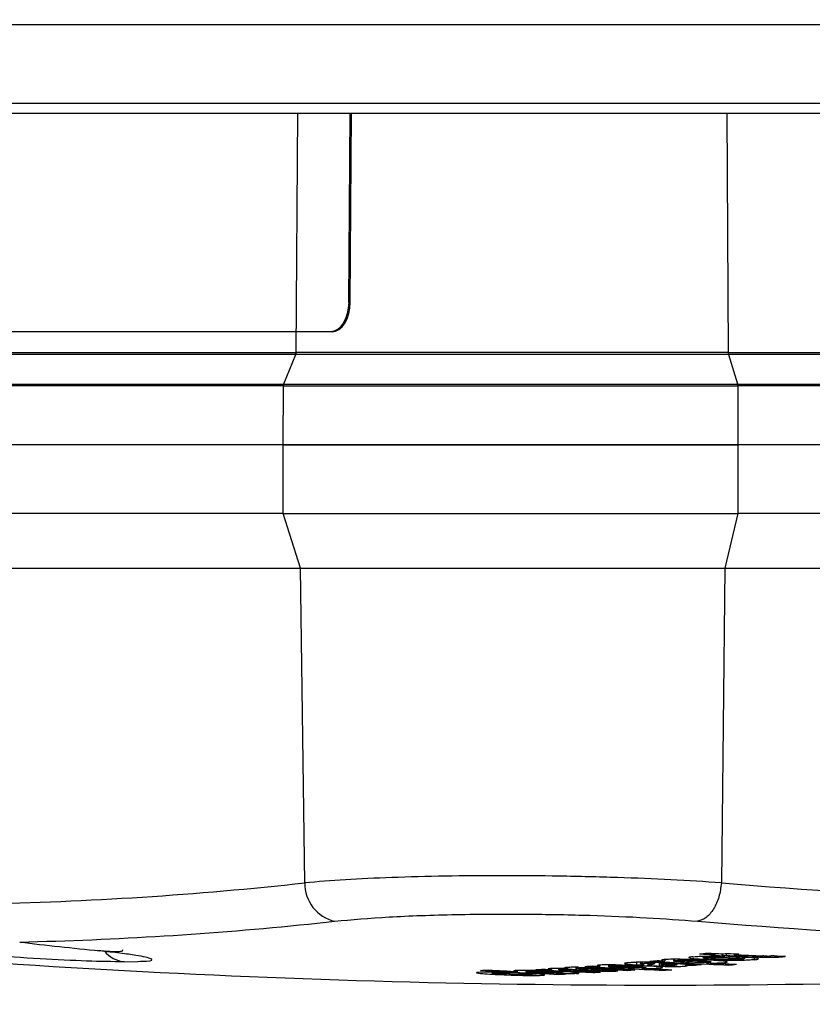
# Model space of a CAD drawing. Units: millimetres. Extents: x 5 to 414, y 3 to 291.
# Drawn here: x 154 to 156, y 139 to 141 of the extents above; entities that cross this region are included whole.
import ezdxf

# ---------------------------------------------------------------- set-up
doc = ezdxf.new("R2010")
doc.units = ezdxf.units.MM
doc.layers.add('GEOMETRY', color=7, linetype='Continuous')
doc.styles.add('SLDTEXTSTYLE0', font='TXT', dxfattribs={"width": 0.605})
doc.dimstyles.new('SLDDIMSTYLE4', dxfattribs={"dimtxt": 5.136637, "dimasz": 3.5, "dimexe": 0, "dimexo": 0.0625, "dimgap": 1.284159, "dimtad": 1, "dimdec": 0, "dimlfac": 20, "dimrnd": 1e-09, "dimzin": 12, "dimdsep": 46, "dimtxsty": 'SLDTEXTSTYLE0', "dimsah": 1, "dimcen": 0.09, "dimadec": 0, "dimazin": 3, "dimtol": 1, "dimtp": 2, "dimtm": 2, "dimtfac": 1, "dimtdec": 0, "dimtmove": 0, "dimatfit": 0, "dimfxl": 0, "dimfrac": 2, "dimtolj": 1, "dimarcsym": 0})

# ---------------------------------------------------------------- blocks, each defined once
blk = doc.blocks.new('_D_7')
at = {"layer": 'GEOMETRY'}
for p, q in [((338.2042, 183.1865), (338.2042, 193.0647)), ((56.2162, 183.1865), (339.2042, 183.1865)), ((338.2042, 183.1865), (338.2042, 146.337)), ((57.2239, 146.337), (339.2042, 146.337)), ((338.2042, 146.337), (338.2042, 136.4589))]:
    blk.add_line(p, q, dxfattribs=at)
for points in [[(338.2042, 183.1865), (338.9945, 188.3232), (337.4139, 188.3232)], [(338.2042, 146.337), (337.4139, 141.2004), (338.9945, 141.2004)]]:
    blk.add_solid(points, dxfattribs=at)
at = {"layer": 'GEOMETRY', "char_height": 5.29167, "attachment_point": 1, "rotation": 90, "style": 'SLDTEXTSTYLE0'}
for s, insert in [('±2', (331.3829, 167.7506)), ('737', (331.3829, 154.0069))]:
    blk.add_mtext(s, dxfattribs=dict(at, insert=insert))

msp = doc.modelspace()

# ---------------------------------------------------------------- linework, layer by layer
at = {"color": 8, "linetype": 'Continuous', "lineweight": 25}
for p, q in [((146.4728, 141.3314), (167.6792, 141.3314)), ((146.4728, 141.1314), (167.6792, 141.1314)), ((154.9277, 140.4966), (154.932, 141.1064)), ((156.0236, 141.1064), (156.0268, 140.4966)), ((154.959, 139.0425), (155.0262, 139.0496)), ((155.8083, 138.9453), (155.8083, 138.9422)), ((155.8331, 138.945), (155.8331, 138.9424)), ((155.8393, 138.9447), (155.8393, 138.9418)), ((155.851, 138.9442), (155.851, 138.9354)), ((155.8587, 138.9438), (155.8587, 138.9392)), ((155.8704, 138.9405), (155.8704, 138.9432)), ((156.0283, 138.9578), (156.0283, 138.9542)), ((156.0474, 138.9581), (156.0474, 138.9551)), ((156.0626, 138.9579), (156.0626, 138.955)), ((156.0687, 138.9577), (156.0687, 138.9541)), ((156.0928, 138.9563), (156.0928, 138.9517)), ((156.096, 138.959), (156.096, 138.9621)), ((156.128, 138.9608), (156.128, 138.9578)), ((156.1471, 138.9616), (156.1471, 138.958)), ((156.163, 138.9609), (156.163, 138.9591)), ((155.4304, 138.9199), (155.4304, 138.9178)), ((155.5992, 138.9294), (155.5992, 138.9268)), ((155.64, 138.9287), (155.64, 138.9259)), ((155.6425, 138.9323), (155.6425, 138.9296)), ((155.8297, 138.94), (155.8297, 138.9368)), ((155.8892, 138.9373), (155.8892, 138.9344)), ((155.8936, 138.9421), (155.8936, 138.9391))]:
    msp.add_line(p, q, dxfattribs=at)
at = {"color": 7, "linetype": 'Continuous', "lineweight": 25}
for p, q in [((146.4926, 141.1064), (167.6542, 141.1064)), ((155.0616, 140.6246), (155.065, 141.1064)), ((155.0656, 140.6245), (155.0689, 141.1064)), ((155.0616, 140.6246), (155.0656, 140.6245)), ((155.0155, 140.5496), (152.8239, 140.5496)), ((155.0194, 140.5495), (152.8279, 140.5495)), ((155.0194, 140.5495), (155.0155, 140.5496)), ((153.9233, 140.4966), (154.9277, 140.4966)), ((156.0268, 140.4966), (157.3358, 140.4966)), ((154.9269, 140.4922), (152.918, 140.4922)), ((154.897, 140.4168), (154.9269, 140.4922)), ((156.0275, 140.4922), (156.0504, 140.4168)), ((158.6455, 140.4922), (156.0275, 140.4922)), ((154.8961, 140.4124), (152.8872, 140.4124)), ((152.8881, 140.4167), (154.897, 140.4167)), ((154.8951, 140.262), (154.8961, 140.4124)), ((156.0504, 140.4167), (158.6685, 140.4167)), ((156.0511, 140.4124), (156.0519, 140.262)), ((158.6691, 140.4124), (156.0511, 140.4124)), ((154.8951, 140.262), (152.8862, 140.262)), ((156.0519, 140.262), (154.8951, 140.262)), ((154.8951, 140.087), (154.8951, 140.262)), ((154.8951, 140.262), (156.0518, 140.262)), ((156.0519, 140.262), (156.0519, 140.087)), ((158.6699, 140.262), (156.0519, 140.262)), ((154.8951, 140.087), (152.8862, 140.087)), ((154.8951, 140.087), (156.0519, 140.087)), ((154.9391, 139.9483), (154.8951, 140.087)), ((156.0519, 140.087), (156.0181, 139.9483)), ((158.6699, 140.087), (156.0519, 140.087)), ((152.9302, 139.9483), (154.9391, 139.9483)), ((154.9502, 139.1472), (154.9391, 139.9483)), ((154.9391, 139.9483), (156.0181, 139.9483)), ((156.0181, 139.9483), (156.0096, 139.1472)), ((156.0181, 139.9483), (158.6361, 139.9483)), ((154.4901, 138.9462), (154.5256, 138.9475)), ((155.7937, 138.945), (155.7937, 138.9386)), ((155.8038, 138.9452), (155.8038, 138.9412)), ((155.8559, 138.944), (155.8559, 138.9372)), ((155.8579, 138.9501), (155.866, 138.9485)), ((155.8644, 138.9435), (155.8644, 138.9408)), ((155.866, 138.9512), (155.866, 138.9485)), ((155.8875, 138.9528), (155.8875, 138.9474)), ((155.9933, 138.9676), (155.9933, 138.9643)), ((156.0029, 138.9565), (156.0162, 138.9573)), ((156.0118, 138.9665), (156.0118, 138.9616)), ((156.0221, 138.9675), (156.0221, 138.9627)), ((156.0419, 138.9669), (156.0419, 138.9649)), ((156.0687, 138.9541), (156.0687, 138.9577)), ((156.104, 138.9537), (156.1034, 138.9548)), ((155.4726, 138.9187), (155.4726, 138.9171)), ((155.5136, 138.921), (155.5122, 138.9214)), ((155.5688, 138.9277), (155.5776, 138.9264)), ((155.5776, 138.9292), (155.5776, 138.9264)), ((155.5958, 138.9295), (155.5958, 138.9255)), ((155.6102, 138.9304), (155.6178, 138.9291)), ((155.6178, 138.9319), (155.6178, 138.9291)), ((155.639, 138.9323), (155.639, 138.9283)), ((155.6429, 138.9283), (155.6401, 138.9287)), ((155.6827, 138.9212), (155.6827, 138.9191)), ((155.6935, 138.9362), (155.7013, 138.9348)), ((155.7228, 138.9385), (155.7228, 138.9337)), ((155.7261, 138.924), (155.7261, 138.9218)), ((155.7696, 138.9269), (155.7696, 138.9246)), ((155.8637, 138.9271), (155.8637, 138.9248)), ((155.9173, 138.9409), (155.9173, 138.9383)), ((155.9173, 138.9353), (155.9226, 138.936)), ((155.9388, 138.94), (155.9388, 138.9377)), ((156.0284, 138.9408), (156.0284, 138.9382)), ((155.4686, 138.9169), (155.4686, 138.9144)), ((155.5229, 138.9138), (155.5229, 138.9141)), ((155.523, 138.914), (155.5231, 138.9139)), ((155.6407, 138.9163), (155.6465, 138.9168))]:
    msp.add_line(p, q, dxfattribs=at)
at = {"color": 7, "linetype": 'Continuous', "lineweight": 25, "flags": 128}
for points in [[(155.0616, 140.6246), (155.0607, 140.6099), (155.058, 140.5959), (155.0537, 140.5829), (155.0479, 140.5715), (155.0409, 140.5622), (155.033, 140.5553), (155.0244, 140.551), (155.0155, 140.5496)], [(155.0194, 140.5495), (155.0283, 140.551), (155.0369, 140.5552), (155.0449, 140.5622), (155.0519, 140.5715), (155.0576, 140.5828), (155.0619, 140.5958), (155.0646, 140.6099), (155.0656, 140.6245)], [(155.9939, 138.956), (155.9936, 138.956), (155.9933, 138.956), (155.993, 138.956), (155.9927, 138.956), (155.9924, 138.9559), (155.9921, 138.9559), (155.9918, 138.9559), (155.9915, 138.9559)], [(156.0029, 138.9565), (156.0018, 138.9565), (156.0007, 138.9564), (155.9995, 138.9563), (155.9984, 138.9563), (155.9973, 138.9562), (155.9962, 138.9562), (155.995, 138.9561), (155.9939, 138.956)], [(155.6787, 138.929), (155.6794, 138.929), (155.68, 138.9289), (155.6807, 138.9289), (155.6813, 138.9289), (155.682, 138.9288), (155.6826, 138.9288), (155.6833, 138.9288), (155.684, 138.9287)], [(155.8644, 138.9408), (155.8652, 138.9408), (155.8659, 138.9407), (155.8667, 138.9407), (155.8674, 138.9406), (155.8681, 138.9406), (155.8689, 138.9406), (155.8696, 138.9405), (155.8704, 138.9405)], [(155.9595, 138.9395), (155.9586, 138.9395), (155.9578, 138.9396), (155.9569, 138.9396), (155.956, 138.9397), (155.9552, 138.9397), (155.9543, 138.9397), (155.9535, 138.9398), (155.9526, 138.9398)]]:
    msp.add_lwpolyline(points, dxfattribs=at)
at = {"color": 7, "linetype": 'Continuous', "lineweight": 25}
for centre, radius, start, end in [((153.9458, 148.2801), 9.188, 271.09583, 276.27603), ((155.0482, 139.1451), 0.0981, 178.7988, 257.0275), ((157.3186, 154.6837), 15.5916, 265.18391, 274.81609), ((155.8542, 163.887), 25, 263.33423, 270), ((155.8542, 163.887), 25, 270, 276.66568), ((157.2634, 154.6485), 15.6542, 265.18391, 274.81609), ((154.0178, 148.2179), 9.2236, 271.28566, 275.85683), ((156.0683, 154.7292), 15.8402, 263.3166, 264.05473), ((154.949, 148.2714), 9.3591, 276.16661, 276.28853), ((156.8728, 154.6703), 15.7273, 266.7242, 266.86619), ((154.9876, 148.2733), 9.3632, 276.28798, 276.36384), ((156.8851, 154.6687), 15.7244, 266.86601, 266.97116), ((154.9911, 148.2387), 9.3284, 275.14338, 275.25994), ((156.6868, 154.6565), 15.7321, 266.86848, 267.60148), ((156.7059, 154.6622), 15.7361, 266.8683, 266.94048), ((156.6701, 154.6574), 15.7345, 267.04985, 267.21628), ((156.853, 154.6695), 15.7287, 266.72448, 266.86646), ((156.7064, 154.6539), 15.7277, 267.32245, 267.60134), ((154.9882, 148.2669), 9.3568, 276.10254, 276.16607), ((156.8426, 154.667), 15.7273, 266.8666, 266.97172), ((155.0333, 148.2607), 9.3528, 275.92588, 276.04782), ((155.0882, 148.2501), 9.345, 275.64248, 275.76447), ((155.0171, 148.266), 9.3573, 276.10217, 276.16569), ((156.0523, 138.3017), 0.6565, 92.1959, 93.1488), ((156.8528, 154.6644), 15.7237, 266.97158, 267.2413), ((155.0164, 148.2723), 9.3638, 276.28759, 276.36345), ((156.8726, 154.6653), 15.7223, 266.97132, 267.24007), ((156.8847, 154.6621), 15.7178, 267.29938, 267.40502), ((154.9411, 148.1905), 9.2771, 272.81821, 272.94064), ((156.3104, 154.6498), 15.7516, 266.67657, 267.39898), ((156.3304, 154.6538), 15.7546, 266.67647, 266.95014), ((154.9942, 148.1976), 9.2872, 273.35666, 273.47346), ((156.3975, 154.65), 15.7471, 266.87119, 267.39851), ((156.4166, 154.654), 15.75, 266.87107, 266.94661), ((156.4172, 154.6486), 15.7445, 267.12369, 267.39841), ((156.4408, 154.6494), 15.7439, 267.08427, 267.39825), ((154.9932, 148.2132), 9.3028, 274.12694, 274.24364), ((156.5221, 154.6516), 15.7405, 266.87015, 267.60276), ((156.4606, 154.6496), 15.7428, 267.12436, 267.39812), ((156.5412, 154.6571), 15.7447, 266.87002, 266.94215), ((155.1389, 148.1931), 9.2899, 273.35569, 273.47801), ((156.4843, 154.6504), 15.742, 267.0859, 267.39795), ((156.5041, 154.6511), 15.7414, 267.05826, 267.39781), ((155.1386, 148.1982), 9.295, 273.62384, 273.74614), ((155.1383, 148.2036), 9.3005, 273.89235, 274.01461), ((155.0385, 148.2241), 9.3162, 274.6496, 274.77178), ((156.5417, 154.6488), 15.7363, 267.32392, 267.60266), ((155.2232, 143.0528), 4.1573, 278.4055, 278.4974), ((155.1942, 148.2072), 9.3065, 274.12534, 274.24755), ((156.6721, 154.5475), 15.6248, 267.1892, 267.2626), ((155.1363, 148.2287), 9.3256, 274.93655, 275.0642), ((155.1921, 148.2326), 9.332, 275.14139, 275.26345), ((155.0511, 148.1815), 9.274, 272.41731, 272.60481), ((155.0776, 148.1815), 9.2753, 272.41633, 272.72709), ((155.0987, 148.182), 9.2769, 272.59943, 272.72183), ((156.3293, 154.6454), 15.7463, 267.30721, 267.39892), ((155.1394, 148.184), 9.2808, 272.81706, 272.93516)]:
    msp.add_arc(centre, radius, start, end, dxfattribs=at)
at = {"color": 8, "linetype": 'Continuous', "lineweight": 25}
msp.add_arc((154.4984, 139.0192), 0.0735, 217.7253, 263.5241, dxfattribs=at)
at = {"color": 7, "linetype": 'Continuous', "lineweight": 25}
for centre, major_axis, ratio, start_param, end_param in [((156.2028, 138.8622), (0.451, -0.0725), 0.089748, 2.565432, 2.644658), ((156.0592, 138.9565), (0.0968, -0.0001), 0.03115, 2.849394, 3.174735), ((155.9561, 138.966), (0.0609, -0.0034), 0.164175, 5.153484, 5.343423), ((155.9069, 138.9476), (0.1618, 0.0065), 0.024761, 0.001433, 0.273553), ((156.1623, 138.9674), (0.04, 0.0059), 0.072476, 3.594555, 3.986544), ((156.0869, 138.9953), (0.1207, -0.0159), 0.282139, 5.095995, 5.270416), ((156.0384, 138.9728), (0.1391, -0.0093), 0.087043, 5.615182, 5.829449), ((156.2133, 138.8468), (0.8329, -0.0699), 0.025772, 2.821538, 2.943433), ((155.3382, 138.9201), (0.5013, 0.0216), 0.009394, 6.194634, 6.307917), ((155.4796, 138.9433), (0.3849, -0.0023), 0.027347, 6.109604, 6.264231), ((22.9487, 140.1979), (132.5744, -1.284), 0.000453, 6.27475, 6.281989), ((155.2151, 138.9223), (0.3455, -0.0092), 0.017275, 6.043458, 6.299353)]:
    msp.add_ellipse(centre, major_axis=major_axis, ratio=ratio, start_param=start_param, end_param=end_param, dxfattribs=at)
for points in [[(154.9269, 140.4922), (154.9271, 140.4929), (154.9276, 140.4943), (154.9277, 140.4958), (154.9277, 140.4966)], [(156.0268, 140.4966), (155.9843, 140.4966), (155.8994, 140.4966), (155.7536, 140.4966), (155.6013, 140.4966), (155.4467, 140.4966), (155.296, 140.4966), (155.1555, 140.4966), (155.0284, 140.4966), (154.9613, 140.4966), (154.9277, 140.4966)], [(156.0268, 140.4966), (156.0268, 140.4958), (156.0269, 140.4943), (156.0273, 140.4929), (156.0275, 140.4922)], [(154.8961, 140.4124), (154.8962, 140.4131), (154.8963, 140.4146), (154.8967, 140.4161), (154.897, 140.4168)], [(154.8961, 140.4124), (154.9314, 140.4124), (155.0019, 140.4124), (155.1354, 140.4124), (155.2831, 140.4124), (155.4414, 140.4124), (155.6039, 140.4124), (155.764, 140.4124), (155.9171, 140.4124), (156.0064, 140.4124), (156.0511, 140.4124)], [(154.897, 140.4167), (154.9322, 140.4167), (155.0026, 140.4167), (155.136, 140.4167), (155.2834, 140.4167), (155.4416, 140.4167), (155.6038, 140.4167), (155.7637, 140.4167), (155.9167, 140.4167), (156.0058, 140.4167), (156.0504, 140.4167)], [(156.0504, 140.4168), (156.0506, 140.4161), (156.051, 140.4146), (156.051, 140.4131), (156.0511, 140.4124)], [(156.0096, 139.1472), (156.008, 139.1351), (156.0049, 139.1108), (155.9906, 139.0797), (155.9714, 139.0568), (155.9565, 139.052), (155.9491, 139.0496)]]:
    msp.add_open_spline(points, degree=3, dxfattribs=at)
for points, knots in [([(156.0274, 140.4922), (155.9849, 140.4922), (155.8998, 140.4922), (155.7539, 140.4922), (155.6013, 140.4922), (155.4465, 140.4922), (155.2956, 140.4922), (155.1549, 140.4922), (155.0277, 140.4922), (154.9605, 140.4922), (154.9269, 140.4922)], [0, 0, 0, 0, 0.125, 0.25, 0.375, 0.5, 0.625, 0.75, 0.875, 1, 1, 1, 1]), ([(156.0096, 139.1472), (155.9677, 139.15), (155.8858, 139.1554), (155.7449, 139.161), (155.599, 139.1646), (155.4502, 139.1658), (155.3051, 139.1646), (155.1706, 139.161), (155.0479, 139.1553), (154.9832, 139.15), (154.9502, 139.1472)], [0, 0, 0, 0, 0.1278401, 0.2500338, 0.3759343, 0.5001478, 0.6243133, 0.7501536, 0.8722509, 1, 1, 1, 1]), ([(155.0262, 139.0496), (155.0697, 139.0535), (155.1566, 139.0614), (155.3326, 139.0674), (155.5103, 139.0684), (155.676, 139.0651), (155.8227, 139.0591), (155.9069, 139.0528), (155.9491, 139.0496)], [0, 0, 0, 0, 0.186857, 0.373304, 0.559556, 0.706139, 0.852946, 1, 1, 1, 1]), ([(154.4231, 138.9756), (154.4341, 138.9747), (154.4573, 138.9727), (154.4774, 138.9727), (154.4872, 138.9733), (154.487, 138.9763), (154.487, 138.9765)], [0, 0, 0, 0, 0.321463, 0.675888, 0.97849, 1, 1, 1, 1]), ([(154.4901, 138.9462), (154.4603, 138.9466), (154.4012, 138.9474), (154.2747, 138.9534), (154.1885, 138.9595), (154.1443, 138.9626)], [0, 0, 0, 0, 0.3306644, 0.6563708, 1, 1, 1, 1]), ([(155.7743, 138.9438), (155.7724, 138.9437), (155.7694, 138.9434), (155.7663, 138.943), (155.7642, 138.9426), (155.7637, 138.9423), (155.7634, 138.9422)], [0, 0, 0, 0, 0.341624, 0.562196, 0.781197, 1, 1, 1, 1]), ([(155.8095, 138.9453), (155.8055, 138.9453), (155.7976, 138.9452), (155.7852, 138.9447), (155.7784, 138.9442), (155.7743, 138.9438)], [0, 0, 0, 0, 0.2781511, 0.5574681, 1, 1, 1, 1]), ([(155.8083, 138.9422), (155.8101, 138.9423), (155.8136, 138.9426), (155.821, 138.9427), (155.8279, 138.9426), (155.8314, 138.9424), (155.8331, 138.9424)], [0, 0, 0, 0, 0.282282, 0.558976, 0.777946, 1, 1, 1, 1]), ([(155.8603, 138.9437), (155.8566, 138.9439), (155.8507, 138.9442), (155.8422, 138.9446), (155.8352, 138.9449), (155.8304, 138.945), (155.8282, 138.9451)], [0, 0, 0, 0, 0.359366, 0.589372, 0.809538, 1, 1, 1, 1]), ([(155.8642, 138.9519), (155.8618, 138.9516), (155.8578, 138.9512), (155.858, 138.9507), (155.8581, 138.9504)], [0, 0, 0, 0, 0.601481, 1, 1, 1, 1]), ([(155.9051, 138.953), (155.8965, 138.953), (155.8845, 138.953), (155.8709, 138.9524), (155.8664, 138.9521), (155.8642, 138.9519)], [0, 0, 0, 0, 0.560342, 0.780203, 1, 1, 1, 1]), ([(155.8915, 138.9496), (155.8901, 138.9494), (155.8872, 138.9491), (155.8875, 138.9483), (155.8917, 138.9478), (155.8944, 138.9475)], [0, 0, 0, 0, 0.260876, 0.515196, 1, 1, 1, 1]), ([(155.8915, 138.9496), (155.8932, 138.9497), (155.8965, 138.95), (155.9048, 138.9502), (155.911, 138.9502), (155.9149, 138.9502)], [0, 0, 0, 0, 0.279588, 0.558624, 1, 1, 1, 1]), ([(155.9191, 138.9458), (155.9158, 138.946), (155.9104, 138.9463), (155.9038, 138.9467), (155.8988, 138.9471), (155.8959, 138.9474), (155.8944, 138.9475)], [0, 0, 0, 0, 0.360665, 0.581913, 0.794668, 1, 1, 1, 1]), ([(155.9051, 138.953), (155.9105, 138.953), (155.9224, 138.9528), (155.9451, 138.9521), (155.9608, 138.9514), (155.9712, 138.9509)], [0, 0, 0, 0, 0.220614, 0.484858, 1, 1, 1, 1]), ([(155.9149, 138.9502), (155.9195, 138.9501), (155.927, 138.95), (155.9366, 138.9497), (155.9443, 138.9493), (155.9492, 138.9491), (155.9516, 138.949)], [0, 0, 0, 0, 0.340901, 0.55968, 0.780582, 1, 1, 1, 1]), ([(155.9501, 138.9447), (155.9441, 138.9449), (155.9331, 138.9451), (155.9236, 138.9456), (155.9191, 138.9458)], [0, 0, 0, 0, 0.5388359, 1, 1, 1, 1]), ([(155.937, 138.9591), (155.9328, 138.9586), (155.9252, 138.9576), (155.9269, 138.9566), (155.9277, 138.9561)], [0, 0, 0, 0, 0.560148, 1, 1, 1, 1]), ([(155.9277, 138.9561), (155.9293, 138.9558), (155.9321, 138.9551), (155.9392, 138.9544), (155.9462, 138.9539), (155.9516, 138.9536), (155.9543, 138.9535)], [0, 0, 0, 0, 0.3363305, 0.5564775, 0.7782422, 1, 1, 1, 1]), ([(155.937, 138.9591), (155.941, 138.9594), (155.9482, 138.9601), (155.9624, 138.9607), (155.9788, 138.961), (155.9986, 138.9607), (156.0115, 138.9602), (156.0187, 138.9599)], [0, 0, 0, 0, 0.195992, 0.355881, 0.508618, 0.722632, 1, 1, 1, 1]), ([(155.9791, 138.9452), (155.9772, 138.9451), (155.9735, 138.9448), (155.9658, 138.9446), (155.9579, 138.9446), (155.9528, 138.9447), (155.9501, 138.9447)], [0, 0, 0, 0, 0.252471, 0.500041, 0.729747, 1, 1, 1, 1]), ([(155.9516, 138.949), (155.9553, 138.9488), (155.9613, 138.9485), (155.9688, 138.948), (155.9747, 138.9475), (155.9778, 138.9472), (155.9794, 138.947)], [0, 0, 0, 0, 0.3405312, 0.5601634, 0.7803841, 1, 1, 1, 1]), ([(155.9543, 138.9535), (155.9612, 138.9531), (155.9708, 138.9527), (155.9854, 138.9525), (155.9917, 138.9526), (155.9949, 138.9527)], [0, 0, 0, 0, 0.5659913, 0.7841324, 1, 1, 1, 1]), ([(155.969, 138.9557), (155.9678, 138.9558), (155.9658, 138.9559), (155.9639, 138.9561), (155.9628, 138.9563), (155.9626, 138.9564), (155.9625, 138.9565)], [0, 0, 0, 0, 0.358242, 0.57335, 0.784421, 1, 1, 1, 1]), ([(155.9665, 138.9575), (155.9687, 138.9577), (155.9729, 138.958), (155.982, 138.9582), (155.9908, 138.9581), (155.996, 138.9579), (155.9989, 138.9578)], [0, 0, 0, 0, 0.2571427, 0.5016564, 0.7276542, 1, 1, 1, 1]), ([(155.9815, 138.9555), (155.98, 138.9555), (155.9775, 138.9554), (155.9741, 138.9555), (155.9714, 138.9556), (155.9698, 138.9557), (155.969, 138.9557)], [0, 0, 0, 0, 0.335335, 0.554766, 0.777783, 1, 1, 1, 1]), ([(156.0195, 138.9473), (156.0123, 138.9481), (155.9994, 138.9495), (155.9798, 138.9505), (155.9712, 138.9509)], [0, 0, 0, 0, 0.557259, 1, 1, 1, 1]), ([(155.9717, 138.9434), (155.981, 138.9433), (155.9939, 138.9431), (156.0099, 138.9436), (156.0149, 138.944), (156.0174, 138.9442)], [0, 0, 0, 0, 0.562348, 0.781301, 1, 1, 1, 1]), ([(155.9794, 138.947), (155.9805, 138.9469), (155.9827, 138.9466), (155.9837, 138.9461), (155.9824, 138.9456), (155.9802, 138.9454), (155.9791, 138.9452)], [0, 0, 0, 0, 0.282316, 0.562035, 0.780602, 1, 1, 1, 1]), ([(155.9949, 138.9527), (155.9988, 138.9528), (156.0054, 138.953), (156.0139, 138.9534), (156.0213, 138.9538), (156.0259, 138.9541), (156.0283, 138.9542)], [0, 0, 0, 0, 0.3213858, 0.5379654, 0.7636306, 1, 1, 1, 1]), ([(156.0928, 138.9517), (156.0885, 138.9513), (156.0807, 138.9505), (156.0657, 138.9498), (156.0486, 138.9495), (156.0279, 138.9496), (156.0146, 138.9502), (156.007, 138.9504)], [0, 0, 0, 0, 0.202364, 0.365141, 0.516409, 0.725466, 1, 1, 1, 1]), ([(156.0174, 138.9442), (156.0197, 138.9445), (156.0243, 138.945), (156.0255, 138.9461), (156.0218, 138.9468), (156.0195, 138.9473)], [0, 0, 0, 0, 0.278501, 0.557649, 1, 1, 1, 1]), ([(156.0494, 138.9522), (156.0467, 138.9521), (156.0423, 138.9521), (156.0363, 138.9521), (156.0314, 138.9523), (156.0283, 138.9524), (156.0268, 138.9524)], [0, 0, 0, 0, 0.332868, 0.552191, 0.77703, 1, 1, 1, 1]), ([(156.0552, 138.9581), (156.0519, 138.9581), (156.0467, 138.9582), (156.0392, 138.9581), (156.033, 138.958), (156.0291, 138.9578), (156.0271, 138.9578)], [0, 0, 0, 0, 0.347439, 0.563633, 0.779315, 1, 1, 1, 1]), ([(156.0283, 138.9542), (156.0303, 138.9543), (156.0336, 138.9545), (156.0385, 138.9548), (156.0428, 138.955), (156.0459, 138.9551), (156.0474, 138.9551)], [0, 0, 0, 0, 0.340294, 0.559763, 0.78012, 1, 1, 1, 1]), ([(156.0474, 138.9551), (156.0491, 138.9552), (156.0518, 138.9552), (156.0558, 138.9552), (156.0593, 138.9551), (156.0615, 138.955), (156.0626, 138.955)], [0, 0, 0, 0, 0.304075, 0.511682, 0.739689, 1, 1, 1, 1]), ([(156.0634, 138.953), (156.0621, 138.9529), (156.0599, 138.9527), (156.0562, 138.9525), (156.0529, 138.9523), (156.0505, 138.9522), (156.0494, 138.9522)], [0, 0, 0, 0, 0.350748, 0.56867, 0.783797, 1, 1, 1, 1]), ([(156.0753, 138.9574), (156.0732, 138.9575), (156.0697, 138.9577), (156.0645, 138.9578), (156.0599, 138.958), (156.0567, 138.958), (156.0552, 138.9581)], [0, 0, 0, 0, 0.3404073, 0.5603284, 0.7802768, 1, 1, 1, 1]), ([(156.0687, 138.9541), (156.0686, 138.954), (156.0684, 138.9538), (156.0671, 138.9535), (156.0655, 138.9533), (156.0641, 138.9531), (156.0634, 138.953)], [0, 0, 0, 0, 0.324615, 0.539323, 0.762996, 1, 1, 1, 1]), ([(156.1034, 138.9548), (156.1016, 138.9552), (156.0985, 138.9558), (156.091, 138.9565), (156.0837, 138.957), (156.0781, 138.9573), (156.0753, 138.9574)], [0, 0, 0, 0, 0.33681, 0.556943, 0.778453, 1, 1, 1, 1]), ([(156.0928, 138.9517), (156.0955, 138.952), (156.1007, 138.9525), (156.103, 138.9532), (156.1041, 138.9535)], [0, 0, 0, 0, 0.52795, 1, 1, 1, 1]), ([(156.096, 138.959), (156.0996, 138.9588), (156.1055, 138.9586), (156.1139, 138.9582), (156.1208, 138.958), (156.1257, 138.9578), (156.128, 138.9578)], [0, 0, 0, 0, 0.352734, 0.578474, 0.801363, 1, 1, 1, 1]), ([(156.1265, 138.9608), (156.1252, 138.9608), (156.123, 138.9609), (156.1202, 138.961), (156.1178, 138.9611), (156.1163, 138.9612), (156.1155, 138.9612)], [0, 0, 0, 0, 0.328101, 0.549909, 0.776821, 1, 1, 1, 1]), ([(156.1441, 138.9618), (156.1431, 138.9617), (156.1415, 138.9616), (156.1393, 138.9615), (156.1376, 138.9614), (156.1366, 138.9614), (156.1361, 138.9613)], [0, 0, 0, 0, 0.363961, 0.585021, 0.796497, 1, 1, 1, 1]), ([(156.163, 138.9591), (156.1643, 138.9593), (156.1663, 138.9595), (156.1689, 138.9599), (156.1711, 138.9601), (156.1724, 138.9603), (156.1731, 138.9604)], [0, 0, 0, 0, 0.345967, 0.564578, 0.782954, 1, 1, 1, 1]), ([(155.3971, 138.9196), (155.3943, 138.9194), (155.3888, 138.9192), (155.3854, 138.9184), (155.3896, 138.9177), (155.3922, 138.9173)], [0, 0, 0, 0, 0.280823, 0.560183, 1, 1, 1, 1]), ([(155.4605, 138.9192), (155.456, 138.9193), (155.449, 138.9195), (155.439, 138.9197), (155.431, 138.9199), (155.4258, 138.9199), (155.4233, 138.9199)], [0, 0, 0, 0, 0.364863, 0.584196, 0.794711, 1, 1, 1, 1]), ([(155.4422, 138.9157), (155.4366, 138.9161), (155.4281, 138.9166), (155.4251, 138.9173), (155.427, 138.9177), (155.4292, 138.9178), (155.4304, 138.9178)], [0, 0, 0, 0, 0.5042134, 0.7512871, 0.8752837, 1, 1, 1, 1]), ([(155.4304, 138.9178), (155.4321, 138.9179), (155.4353, 138.918), (155.4425, 138.918), (155.4512, 138.9179), (155.4617, 138.9175), (155.4687, 138.9172), (155.4726, 138.9171)], [0, 0, 0, 0, 0.16094, 0.309377, 0.473684, 0.709944, 1, 1, 1, 1]), ([(155.5189, 138.9167), (155.5116, 138.917), (155.5001, 138.9176), (155.4843, 138.9183), (155.4723, 138.9188), (155.4643, 138.919), (155.4605, 138.9192)], [0, 0, 0, 0, 0.39915, 0.622695, 0.822033, 1, 1, 1, 1]), ([(155.4881, 138.924), (155.486, 138.9239), (155.4821, 138.9236), (155.4815, 138.9233), (155.4813, 138.9231)], [0, 0, 0, 0, 0.5560213, 1, 1, 1, 1]), ([(155.4813, 138.9231), (155.4816, 138.923), (155.4821, 138.9227), (155.485, 138.9223), (155.4882, 138.9219), (155.4908, 138.9216), (155.4922, 138.9215)], [0, 0, 0, 0, 0.301235, 0.518747, 0.75184, 1, 1, 1, 1]), ([(155.5314, 138.9242), (155.5269, 138.9243), (155.518, 138.9244), (155.5055, 138.9245), (155.4951, 138.9244), (155.4904, 138.9241), (155.4881, 138.924)], [0, 0, 0, 0, 0.28207, 0.561903, 0.780653, 1, 1, 1, 1]), ([(155.5123, 138.9215), (155.5124, 138.9216), (155.5124, 138.9217), (155.5136, 138.9218), (155.5152, 138.9219), (155.516, 138.922)], [0, 0, 0, 0, 0.217004, 0.606881, 1, 1, 1, 1]), ([(155.5428, 138.9189), (155.5379, 138.9191), (155.5303, 138.9195), (155.5219, 138.9201), (155.5166, 138.9206), (155.5146, 138.9209), (155.5136, 138.921)], [0, 0, 0, 0, 0.403422, 0.627762, 0.826085, 1, 1, 1, 1]), ([(155.516, 138.922), (155.5176, 138.9221), (155.5208, 138.9222), (155.529, 138.9222), (155.535, 138.9221), (155.5387, 138.922)], [0, 0, 0, 0, 0.278574, 0.557747, 1, 1, 1, 1]), ([(155.593, 138.9218), (155.5824, 138.9224), (155.5636, 138.9233), (155.5412, 138.9239), (155.5314, 138.9242)], [0, 0, 0, 0, 0.561512, 1, 1, 1, 1]), ([(155.5387, 138.922), (155.5432, 138.9219), (155.5506, 138.9217), (155.56, 138.9213), (155.5676, 138.921), (155.5725, 138.9208), (155.5749, 138.9207)], [0, 0, 0, 0, 0.341077, 0.559877, 0.780649, 1, 1, 1, 1]), ([(155.5904, 138.9174), (155.5867, 138.9174), (155.5784, 138.9175), (155.5617, 138.918), (155.5504, 138.9185), (155.5428, 138.9189)], [0, 0, 0, 0, 0.208691, 0.468951, 1, 1, 1, 1]), ([(155.5744, 138.9291), (155.5721, 138.9289), (155.5683, 138.9286), (155.5687, 138.9282), (155.5689, 138.928)], [0, 0, 0, 0, 0.619623, 1, 1, 1, 1]), ([(155.6178, 138.9291), (155.6126, 138.9292), (155.6031, 138.9295), (155.5902, 138.9295), (155.5806, 138.9294), (155.5765, 138.9292), (155.5744, 138.9291)], [0, 0, 0, 0, 0.344464, 0.619314, 0.805899, 1, 1, 1, 1]), ([(155.5749, 138.9207), (155.5812, 138.9203), (155.5923, 138.9197), (155.603, 138.919), (155.6068, 138.9184), (155.6074, 138.9181), (155.6061, 138.9178), (155.6038, 138.9177), (155.6026, 138.9176)], [0, 0, 0, 0, 0.352727, 0.622926, 0.730978, 0.82275, 0.908031, 1, 1, 1, 1]), ([(155.6026, 138.9176), (155.6015, 138.9175), (155.5996, 138.9175), (155.5964, 138.9174), (155.5935, 138.9174), (155.5914, 138.9174), (155.5904, 138.9174)], [0, 0, 0, 0, 0.352348, 0.567889, 0.781444, 1, 1, 1, 1]), ([(155.642, 138.9186), (155.6351, 138.9192), (155.622, 138.9204), (155.6024, 138.9214), (155.593, 138.9218)], [0, 0, 0, 0, 0.5217, 1, 1, 1, 1]), ([(155.6001, 138.9255), (155.599, 138.9257), (155.5967, 138.9259), (155.5954, 138.9263), (155.5963, 138.9266), (155.5982, 138.9267), (155.5992, 138.9268)], [0, 0, 0, 0, 0.282866, 0.563054, 0.781223, 1, 1, 1, 1]), ([(155.5992, 138.9268), (155.6002, 138.9268), (155.6022, 138.9269), (155.6072, 138.927), (155.6112, 138.927), (155.6136, 138.927)], [0, 0, 0, 0, 0.281122, 0.5607, 1, 1, 1, 1]), ([(155.6271, 138.9239), (155.6232, 138.9241), (155.6171, 138.9244), (155.6095, 138.9249), (155.6041, 138.9252), (155.6014, 138.9254), (155.6001, 138.9255)], [0, 0, 0, 0, 0.401324, 0.625064, 0.823632, 1, 1, 1, 1]), ([(155.616, 138.9318), (155.6138, 138.9316), (155.61, 138.9313), (155.6103, 138.9309), (155.6104, 138.9307)], [0, 0, 0, 0, 0.6020941, 1, 1, 1, 1]), ([(155.64, 138.9259), (155.6367, 138.9261), (155.6316, 138.9263), (155.6244, 138.9266), (155.619, 138.9268), (155.6153, 138.9269), (155.6136, 138.927)], [0, 0, 0, 0, 0.405113, 0.629614, 0.8274, 1, 1, 1, 1]), ([(155.6464, 138.9323), (155.6425, 138.9323), (155.636, 138.9324), (155.6275, 138.9323), (155.621, 138.9321), (155.6177, 138.9319), (155.616, 138.9318)], [0, 0, 0, 0, 0.34088, 0.560817, 0.780191, 1, 1, 1, 1]), ([(155.6391, 138.929), (155.6391, 138.9291), (155.6387, 138.9292), (155.6398, 138.9294), (155.6416, 138.9295), (155.6425, 138.9296)], [0, 0, 0, 0, 0.0499863, 0.5238181, 1, 1, 1, 1]), ([(155.6476, 138.9173), (155.6477, 138.9174), (155.6488, 138.9178), (155.6452, 138.9182), (155.642, 138.9186)], [0, 0, 0, 0, 0.121025, 1, 1, 1, 1]), ([(155.6425, 138.9296), (155.6436, 138.9296), (155.6454, 138.9297), (155.6488, 138.9298), (155.6519, 138.9298), (155.654, 138.9298), (155.6551, 138.9298)], [0, 0, 0, 0, 0.338693, 0.558501, 0.77889, 1, 1, 1, 1]), ([(155.6708, 138.9266), (155.6667, 138.9268), (155.6604, 138.9272), (155.6525, 138.9276), (155.647, 138.928), (155.6442, 138.9282), (155.6429, 138.9283)], [0, 0, 0, 0, 0.403213, 0.626989, 0.824851, 1, 1, 1, 1]), ([(155.6464, 138.9323), (155.6505, 138.9322), (155.6594, 138.9321), (155.6765, 138.9315), (155.6884, 138.9309), (155.6962, 138.9305)], [0, 0, 0, 0, 0.219144, 0.483186, 1, 1, 1, 1]), ([(155.6787, 138.929), (155.6757, 138.9291), (155.6712, 138.9294), (155.6647, 138.9296), (155.6598, 138.9297), (155.6566, 138.9298), (155.6551, 138.9298)], [0, 0, 0, 0, 0.408611, 0.633445, 0.830042, 1, 1, 1, 1]), ([(155.6995, 138.9378), (155.6969, 138.9376), (155.6929, 138.9372), (155.6934, 138.9367), (155.6935, 138.9366)], [0, 0, 0, 0, 0.644569, 1, 1, 1, 1]), ([(155.7405, 138.9385), (155.7318, 138.9386), (155.7198, 138.9386), (155.7062, 138.9383), (155.7017, 138.938), (155.6995, 138.9378)], [0, 0, 0, 0, 0.560349, 0.780208, 1, 1, 1, 1]), ([(155.7268, 138.9356), (155.7253, 138.9355), (155.7222, 138.9351), (155.7232, 138.9344), (155.7272, 138.934), (155.7297, 138.9338)], [0, 0, 0, 0, 0.277495, 0.555636, 1, 1, 1, 1]), ([(155.7268, 138.9356), (155.7285, 138.9357), (155.7318, 138.9359), (155.7401, 138.9361), (155.7464, 138.936), (155.7502, 138.936)], [0, 0, 0, 0, 0.279581, 0.558617, 1, 1, 1, 1]), ([(155.7545, 138.9321), (155.7511, 138.9323), (155.7457, 138.9326), (155.7391, 138.933), (155.7341, 138.9334), (155.7312, 138.9336), (155.7297, 138.9338)], [0, 0, 0, 0, 0.360593, 0.581847, 0.79463, 1, 1, 1, 1]), ([(155.7405, 138.9385), (155.7459, 138.9384), (155.7577, 138.9383), (155.7804, 138.9375), (155.7961, 138.9368), (155.8065, 138.9363)], [0, 0, 0, 0, 0.220635, 0.484886, 1, 1, 1, 1]), ([(155.7502, 138.936), (155.7548, 138.9359), (155.7624, 138.9357), (155.7719, 138.9354), (155.7796, 138.9351), (155.7845, 138.9348), (155.787, 138.9347)], [0, 0, 0, 0, 0.34091, 0.559691, 0.780586, 1, 1, 1, 1]), ([(155.7854, 138.931), (155.7795, 138.9312), (155.7685, 138.9314), (155.7589, 138.9319), (155.7545, 138.9321)], [0, 0, 0, 0, 0.538874, 1, 1, 1, 1]), ([(155.7634, 138.9422), (155.7633, 138.942), (155.7632, 138.9417), (155.7643, 138.9413), (155.766, 138.9409), (155.7676, 138.9406), (155.7684, 138.9405)], [0, 0, 0, 0, 0.320898, 0.536773, 0.762286, 1, 1, 1, 1]), ([(155.7684, 138.9405), (155.7704, 138.9403), (155.7738, 138.9399), (155.7804, 138.9394), (155.7866, 138.939), (155.7913, 138.9387), (155.7937, 138.9386)], [0, 0, 0, 0, 0.314965, 0.528108, 0.755288, 1, 1, 1, 1]), ([(155.8144, 138.9313), (155.8125, 138.9311), (155.8089, 138.9309), (155.8011, 138.9308), (155.7932, 138.9308), (155.7881, 138.9309), (155.7854, 138.931)], [0, 0, 0, 0, 0.2521841, 0.4997516, 0.7295481, 1, 1, 1, 1]), ([(155.787, 138.9347), (155.7909, 138.9345), (155.7972, 138.9342), (155.8048, 138.9337), (155.8103, 138.9333), (155.8132, 138.933), (155.8147, 138.9328)], [0, 0, 0, 0, 0.3693777, 0.5862292, 0.7948655, 1, 1, 1, 1]), ([(155.8135, 138.9402), (155.8118, 138.9403), (155.8091, 138.9405), (155.8062, 138.9408), (155.8043, 138.941), (155.804, 138.9412), (155.8038, 138.9413)], [0, 0, 0, 0, 0.368788, 0.593489, 0.802942, 1, 1, 1, 1]), ([(155.8039, 138.9413), (155.8039, 138.9414), (155.804, 138.9416), (155.805, 138.9418), (155.8064, 138.942), (155.8077, 138.9421), (155.8083, 138.9422)], [0, 0, 0, 0, 0.28802, 0.516413, 0.75191, 1, 1, 1, 1]), ([(155.8548, 138.9328), (155.8476, 138.9335), (155.8347, 138.9348), (155.8151, 138.9358), (155.8065, 138.9363)], [0, 0, 0, 0, 0.5572634, 1, 1, 1, 1]), ([(155.807, 138.9297), (155.8163, 138.9295), (155.8292, 138.9293), (155.8453, 138.9297), (155.8502, 138.93), (155.8527, 138.9301)], [0, 0, 0, 0, 0.562355, 0.781307, 1, 1, 1, 1]), ([(155.8147, 138.9328), (155.8158, 138.9327), (155.8181, 138.9324), (155.819, 138.9319), (155.8177, 138.9316), (155.8155, 138.9314), (155.8144, 138.9313)], [0, 0, 0, 0, 0.28232, 0.562041, 0.780604, 1, 1, 1, 1]), ([(155.8309, 138.9402), (155.8294, 138.94), (155.8268, 138.9396), (155.824, 138.939), (155.8222, 138.9386), (155.8219, 138.9383), (155.8218, 138.9382)], [0, 0, 0, 0, 0.361292, 0.591852, 0.808707, 1, 1, 1, 1]), ([(155.8218, 138.9382), (155.8221, 138.938), (155.8225, 138.9377), (155.8246, 138.9373), (155.8269, 138.937), (155.8288, 138.9369), (155.8297, 138.9368)], [0, 0, 0, 0, 0.337726, 0.557711, 0.778911, 1, 1, 1, 1]), ([(155.8297, 138.9368), (155.8331, 138.9365), (155.8393, 138.936), (155.8473, 138.9356), (155.851, 138.9354)], [0, 0, 0, 0, 0.53455, 1, 1, 1, 1]), ([(155.8331, 138.9424), (155.8341, 138.9423), (155.8356, 138.9422), (155.8374, 138.9421), (155.8387, 138.942), (155.8391, 138.9419), (155.8393, 138.9418)], [0, 0, 0, 0, 0.343473, 0.564173, 0.782839, 1, 1, 1, 1]), ([(155.851, 138.9354), (155.8549, 138.9352), (155.8613, 138.9349), (155.8712, 138.9346), (155.88, 138.9344), (155.8861, 138.9344), (155.8892, 138.9344)], [0, 0, 0, 0, 0.342713, 0.563416, 0.782029, 1, 1, 1, 1]), ([(155.8527, 138.9301), (155.855, 138.9304), (155.8596, 138.9308), (155.8608, 138.9318), (155.8571, 138.9324), (155.8548, 138.9328)], [0, 0, 0, 0, 0.278498, 0.557644, 1, 1, 1, 1]), ([(155.8657, 138.9373), (155.8633, 138.9374), (155.8585, 138.9377), (155.8545, 138.9384), (155.8571, 138.9389), (155.8587, 138.9392)], [0, 0, 0, 0, 0.281845, 0.559865, 1, 1, 1, 1]), ([(155.891, 138.9374), (155.8892, 138.9373), (155.8856, 138.937), (155.8777, 138.9369), (155.871, 138.937), (155.8675, 138.9372), (155.8657, 138.9373)], [0, 0, 0, 0, 0.280098, 0.554444, 0.775101, 1, 1, 1, 1]), ([(155.8704, 138.9405), (155.8738, 138.9403), (155.8791, 138.9401), (155.8857, 138.9397), (155.8903, 138.9394), (155.8925, 138.9392), (155.8936, 138.9391)], [0, 0, 0, 0, 0.402153, 0.625949, 0.824249, 1, 1, 1, 1]), ([(155.8892, 138.9344), (155.8929, 138.9344), (155.899, 138.9345), (155.9068, 138.9347), (155.9127, 138.935), (155.9157, 138.9352), (155.9173, 138.9353)], [0, 0, 0, 0, 0.339736, 0.559508, 0.779427, 1, 1, 1, 1]), ([(155.8936, 138.9391), (155.8947, 138.9389), (155.8969, 138.9386), (155.8969, 138.938), (155.8932, 138.9376), (155.891, 138.9374)], [0, 0, 0, 0, 0.280934, 0.559748, 1, 1, 1, 1]), ([(155.9232, 138.9366), (155.9233, 138.9367), (155.9241, 138.9373), (155.9205, 138.9378), (155.9173, 138.9383)], [0, 0, 0, 0, 0.143287, 1, 1, 1, 1]), ([(155.9173, 138.9383), (155.9196, 138.9382), (155.9233, 138.9381), (155.9288, 138.9379), (155.9336, 138.9378), (155.937, 138.9377), (155.9388, 138.9377)], [0, 0, 0, 0, 0.33546, 0.552614, 0.774349, 1, 1, 1, 1]), ([(155.9259, 138.9405), (155.9292, 138.9403), (155.9343, 138.9401), (155.9418, 138.9399), (155.9473, 138.9398), (155.9509, 138.9398), (155.9526, 138.9398)], [0, 0, 0, 0, 0.411996, 0.636533, 0.831487, 1, 1, 1, 1]), ([(155.3922, 138.9173), (155.3989, 138.9167), (155.4119, 138.9155), (155.4315, 138.9145), (155.4409, 138.914)], [0, 0, 0, 0, 0.51999, 1, 1, 1, 1]), ([(155.4409, 138.914), (155.4517, 138.9135), (155.471, 138.9126), (155.4941, 138.912), (155.5042, 138.9118)], [0, 0, 0, 0, 0.562401, 1, 1, 1, 1]), ([(155.5184, 138.9135), (155.5165, 138.9134), (155.5126, 138.9133), (155.5042, 138.9133), (155.4939, 138.9134), (155.4816, 138.9138), (155.4733, 138.9142), (155.4686, 138.9144)], [0, 0, 0, 0, 0.156834, 0.30142, 0.464519, 0.702989, 1, 1, 1, 1]), ([(155.5042, 138.9118), (155.5091, 138.9117), (155.5189, 138.9115), (155.5363, 138.9115), (155.5453, 138.9118), (155.5507, 138.9119)], [0, 0, 0, 0, 0.282213, 0.562495, 1, 1, 1, 1]), ([(155.5194, 138.9147), (155.5201, 138.9146), (155.5213, 138.9144), (155.5224, 138.9142), (155.5228, 138.9141), (155.5229, 138.9141)], [0, 0, 0, 0, 0.488423, 0.796908, 1, 1, 1, 1]), ([(155.5606, 138.9132), (155.5601, 138.9134), (155.5588, 138.9138), (155.5516, 138.9146), (155.5441, 138.9152), (155.5392, 138.9156)], [0, 0, 0, 0, 0.217969, 0.481539, 1, 1, 1, 1]), ([(155.6407, 138.9163), (155.6374, 138.9162), (155.6311, 138.9159), (155.6174, 138.9159), (155.6033, 138.9161), (155.5944, 138.9164), (155.5895, 138.9165)], [0, 0, 0, 0, 0.247891, 0.485201, 0.71552, 1, 1, 1, 1])]:
    msp.add_open_spline(points, degree=3, knots=knots, dxfattribs=at)
at = {"color": 8, "linetype": 'Continuous', "lineweight": 25}
msp.add_open_spline([(154.5256, 138.9475), (154.5337, 138.9476), (154.5623, 138.9483), (154.5648, 138.9536), (154.5336, 138.961), (154.4819, 138.9683), (154.4457, 138.9722), (154.4276, 138.9742)], degree=3, knots=[0, 0, 0, 0, 0.108873, 0.388003, 0.681081, 0.840228, 1, 1, 1, 1], dxfattribs=at)

# ---------------------------------------------------------------- dimensions: what is measured, and where the dimension line sits
at = {"layer": 'GEOMETRY'}
dim = msp.add_linear_dim(base=(338.2042, 146.337), p1=(60.5388, 183.1865), p2=(60.3409, 146.337), angle=90, dimstyle='SLDDIMSTYLE4', dxfattribs=at)
dim.commit()
dim.dimension.update_dxf_attribs({"geometry": '_D_7', "text_midpoint": (338.2042, 164.7618), "dimtype": 160})

doc.saveas('drawing.dxf')
